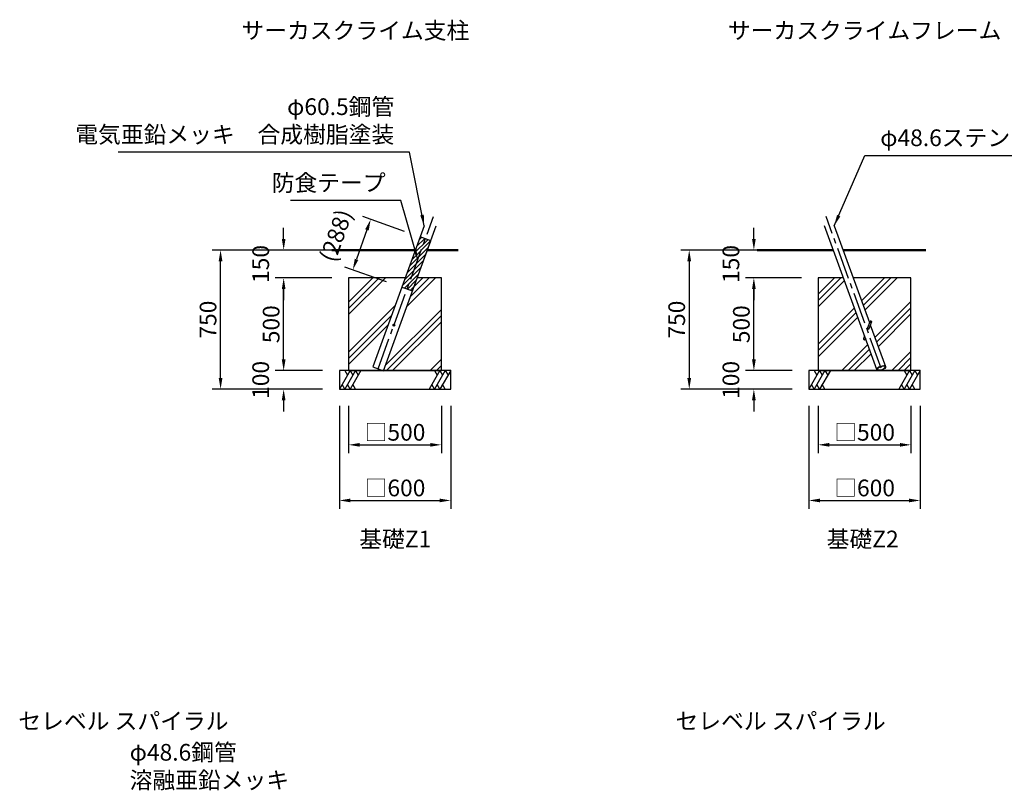
# Model space of a CAD drawing. Units: millimetres. Extents: x 214745 to 256795, y 11185 to 40885.
# Drawn here: x 237283 to 246126, y 18915 to 25839 of the extents above; entities that cross this region are included whole.
import ezdxf
from ezdxf.enums import TextEntityAlignment as Align

# ---------------------------------------------------------------- set-up
doc = ezdxf.new("R2010")
doc.units = ezdxf.units.MM
doc.header["$LTSCALE"] = 15
doc.linetypes.add('CENTER2', pattern=[28.575, 19.05, -3.175, 3.175, -3.175])
doc.layers.get('DEFPOINTS').update_dxf_attribs({"lineweight": 50})
for name, color, linetype in [('P001', 131, 'Continuous'), ('P006', 141, 'Continuous'), ('P008', 241, 'Continuous'), ('P009', 51, 'Continuous'), ('P012', 201, 'Continuous'), ('P019', 71, 'Continuous'), ('P919', 75, 'Continuous'), ('P_1CENTER', 2, 'CENTER2'), ('P_3TEXT', 60, 'Continuous')]:
    doc.layers.add(name, color=color, linetype=linetype)
doc.layers.add('P_2DIM', color=6, linetype='Continuous', lineweight=25)
doc.layers.add('P_7THICK', color=7, linetype='Continuous', lineweight=50)
doc.styles.add('BIGFONT', font='simplex.shx', dxfattribs={"bigfont": 'bigfont.shx'})
doc.dimstyles.new('DIMBIGFONT$0', dxfattribs={"dimscale": 50, "dimtxt": 3, "dimasz": 2, "dimexe": 1.5, "dimexo": 3, "dimgap": 0.75, "dimtad": 1, "dimdec": 0, "dimdsep": 46, "dimtxsty": 'BIGFONT', "dimcen": 0, "dimclrd": 256, "dimclre": 256, "dimclrt": 230, "dimadec": 0, "dimazin": 0, "dimtfac": 0.6, "dimtdec": 0, "dimtofl": 0, "dimtmove": 2, "dimatfit": 3, "dimfxl": 1, "dimtvp": 1, "dimtolj": 1, "dimarcsym": 0})
doc.dimstyles.new('DIMBIGFONT$7', dxfattribs={"dimscale": 50, "dimtxt": 3, "dimasz": 2, "dimexe": 1.5, "dimexo": 3, "dimgap": 0.75, "dimtad": 1, "dimdec": 0, "dimdsep": 46, "dimtxsty": 'BIGFONT', "dimcen": 0, "dimclrd": 256, "dimclre": 256, "dimclrt": 230, "dimadec": 0, "dimazin": 0, "dimtfac": 0.6, "dimtdec": 0, "dimtofl": 0, "dimtmove": 2, "dimatfit": 3, "dimfxl": 1, "dimtvp": 1, "dimtolj": 1, "dimarcsym": 0})

# ---------------------------------------------------------------- blocks, each defined once
blk = doc.blocks.new('*D74')
at = {"layer": 'DEFPOINTS', "color": 0}
for p in [(239087.3, 23769.3), (240154, 23769.3), (240154, 22519.3)]:
    blk.add_point(p, dxfattribs=at)
at = {"layer": 'P_2DIM', "lineweight": -2}
for p, q in [((240004, 23769.3), (239012.3, 23769.3)), ((239087.3, 22619.3), (239087.3, 23669.3)), ((240004, 22519.3), (239012.3, 22519.3))]:
    blk.add_line(p, q, dxfattribs=at)
at = {"layer": 'P_2DIM'}
for points in [[(239104, 23669.3), (239070.6, 23669.3), (239087.3, 23769.3)], [(239070.6, 22619.3), (239104, 22619.3), (239087.3, 22519.3)]]:
    blk.add_solid(points, dxfattribs=at)
at = {"layer": 'P_2DIM', "color": 230, "insert": (238974.8, 23144.3), "char_height": 150, "attachment_point": 5, "rotation": 90, "style": 'BIGFONT'}
blk.add_mtext('\\A1;750', dxfattribs=at)
blk = doc.blocks.new('*D81')
at = {"layer": 'DEFPOINTS', "color": 0}
for p in [(239654, 23519.3), (240237.3, 23519.3), (240154, 22686)]:
    blk.add_point(p, dxfattribs=at)
at = {"layer": 'P_2DIM', "lineweight": -2}
for p, q in [((240087.3, 23519.3), (239579, 23519.3)), ((239654, 22786), (239654, 23419.3)), ((240004, 22686), (239579, 22686))]:
    blk.add_line(p, q, dxfattribs=at)
at = {"layer": 'P_2DIM'}
for points in [[(239670.6, 23419.3), (239637.3, 23419.3), (239654, 23519.3)], [(239637.3, 22786), (239670.6, 22786), (239654, 22686)]]:
    blk.add_solid(points, dxfattribs=at)
at = {"layer": 'P_2DIM', "color": 230, "insert": (239541.5, 23102.7), "char_height": 150, "attachment_point": 5, "rotation": 90, "style": 'BIGFONT'}
blk.add_mtext('\\A1;500', dxfattribs=at)
blk = doc.blocks.new('*D82')
at = {"layer": 'DEFPOINTS', "color": 0}
for p in [(240154, 22519.3), (241154, 22519.3), (241154, 21519.3)]:
    blk.add_point(p, dxfattribs=at)
at = {"layer": 'P_2DIM', "lineweight": -2}
for p, q in [((240154, 22369.3), (240154, 21444.3)), ((241154, 22369.3), (241154, 21444.3)), ((240254, 21519.3), (241054, 21519.3))]:
    blk.add_line(p, q, dxfattribs=at)
at = {"layer": 'P_2DIM'}
for points in [[(240254, 21536), (240254, 21502.7), (240154, 21519.3)], [(241054, 21502.7), (241054, 21536), (241154, 21519.3)]]:
    blk.add_solid(points, dxfattribs=at)
at = {"layer": 'P_2DIM', "color": 230, "insert": (240654, 21631.8), "char_height": 150, "attachment_point": 5, "style": 'BIGFONT'}
blk.add_mtext('\\A1;□600', dxfattribs=at)
blk = doc.blocks.new('*D83')
at = {"layer": 'DEFPOINTS', "color": 0}
for p in [(240237.3, 22519.3), (241070.6, 22519.3), (241070.6, 22019.3)]:
    blk.add_point(p, dxfattribs=at)
at = {"layer": 'P_2DIM', "lineweight": -2}
for p, q in [((240237.3, 22369.3), (240237.3, 21944.3)), ((241070.6, 22369.3), (241070.6, 21944.3)), ((240337.3, 22019.3), (240970.6, 22019.3))]:
    blk.add_line(p, q, dxfattribs=at)
at = {"layer": 'P_2DIM'}
for points in [[(240337.3, 22036), (240337.3, 22002.7), (240237.3, 22019.3)], [(240970.6, 22002.7), (240970.6, 22036), (241070.6, 22019.3)]]:
    blk.add_solid(points, dxfattribs=at)
at = {"layer": 'P_2DIM', "color": 230, "insert": (240654, 22131.8), "char_height": 150, "attachment_point": 5, "style": 'BIGFONT'}
blk.add_mtext('\\A1;□500', dxfattribs=at)
blk = doc.blocks.new('*D84')
at = {"layer": 'DEFPOINTS', "color": 0}
for p in [(239654, 22686), (240154, 22686), (240154, 22519.3)]:
    blk.add_point(p, dxfattribs=at)
at = {"layer": 'P_2DIM', "lineweight": -2}
for p, q in [((239654, 22786), (239654, 22886)), ((240004, 22686), (239579, 22686)), ((240004, 22519.3), (239579, 22519.3)), ((239654, 22419.3), (239654, 22319.3))]:
    blk.add_line(p, q, dxfattribs=at)
at = {"layer": 'P_2DIM'}
for points in [[(239637.3, 22786), (239670.6, 22786), (239654, 22686)], [(239670.6, 22419.3), (239637.3, 22419.3), (239654, 22519.3)]]:
    blk.add_solid(points, dxfattribs=at)
at = {"layer": 'P_2DIM', "color": 230, "insert": (239447.7, 22602.7), "char_height": 150, "attachment_point": 5, "rotation": 90, "style": 'BIGFONT'}
blk.add_mtext('\\A1;100', dxfattribs=at)
blk = doc.blocks.new('*D85')
at = {"layer": 'DEFPOINTS', "color": 0}
for p in [(240879.7, 23887.2), (240275.1, 23591.8), (240719.5, 23434.5)]:
    blk.add_point(p, dxfattribs=at)
at = {"layer": 'P_2DIM', "lineweight": -2}
for p, q in [((240738.2, 23937.2), (240364.5, 24069.4)), ((240401.9, 23950.1), (240308.4, 23686)), ((240578.1, 23484.6), (240204.4, 23616.8))]:
    blk.add_line(p, q, dxfattribs=at)
at = {"layer": 'P_2DIM'}
for points in [[(240417.6, 23944.6), (240386.2, 23955.7), (240435.2, 24044.4)], [(240292.7, 23691.6), (240324.2, 23680.5), (240275.1, 23591.8)]]:
    blk.add_solid(points, dxfattribs=at)
at = {"layer": 'P_2DIM', "color": 230, "insert": (240123.7, 23900), "char_height": 150, "attachment_point": 5, "rotation": 70.51635, "style": 'BIGFONT'}
blk.add_mtext('\\A1;(288)', dxfattribs=at)
blk = doc.blocks.new('*D86')
at = {"layer": 'DEFPOINTS', "color": 0}
for p in [(239654, 23769.3), (240237.3, 23769.3), (240237.3, 23519.3)]:
    blk.add_point(p, dxfattribs=at)
at = {"layer": 'P_2DIM', "lineweight": -2}
for p, q in [((239654, 23869.3), (239654, 23969.3)), ((240087.3, 23769.3), (239579, 23769.3)), ((240087.3, 23519.3), (239579, 23519.3)), ((239654, 23419.3), (239654, 23319.3))]:
    blk.add_line(p, q, dxfattribs=at)
at = {"layer": 'P_2DIM'}
for points in [[(239637.3, 23869.3), (239670.6, 23869.3), (239654, 23769.3)], [(239670.6, 23419.3), (239637.3, 23419.3), (239654, 23519.3)]]:
    blk.add_solid(points, dxfattribs=at)
at = {"layer": 'P_2DIM', "color": 230, "insert": (239447.7, 23644.3), "char_height": 150, "attachment_point": 5, "rotation": 90, "style": 'BIGFONT'}
blk.add_mtext('\\A1;150', dxfattribs=at)
blk = doc.blocks.new('*D87')
at = {"layer": 'DEFPOINTS', "color": 0}
for p in [(243876.9, 23519.3), (244454.6, 23519.3), (244371.3, 22686)]:
    blk.add_point(p, dxfattribs=at)
at = {"layer": 'P_2DIM', "lineweight": -2}
for p, q in [((244304.6, 23519.3), (243801.9, 23519.3)), ((243876.9, 22786), (243876.9, 23419.3)), ((244221.3, 22686), (243801.9, 22686))]:
    blk.add_line(p, q, dxfattribs=at)
at = {"layer": 'P_2DIM'}
for points in [[(243893.6, 23419.3), (243860.3, 23419.3), (243876.9, 23519.3)], [(243860.3, 22786), (243893.6, 22786), (243876.9, 22686)]]:
    blk.add_solid(points, dxfattribs=at)
at = {"layer": 'P_2DIM', "color": 230, "insert": (243764.4, 23102.7), "char_height": 150, "attachment_point": 5, "rotation": 90, "style": 'BIGFONT'}
blk.add_mtext('\\A1;500', dxfattribs=at)
blk = doc.blocks.new('*D88')
at = {"layer": 'DEFPOINTS', "color": 0}
for p in [(244454.6, 22519.3), (245288, 22519.3), (245288, 22019.3)]:
    blk.add_point(p, dxfattribs=at)
at = {"layer": 'P_2DIM', "lineweight": -2}
for p, q in [((244454.6, 22369.3), (244454.6, 21944.3)), ((245288, 22369.3), (245288, 21944.3)), ((244554.6, 22019.3), (245188, 22019.3))]:
    blk.add_line(p, q, dxfattribs=at)
at = {"layer": 'P_2DIM'}
for points in [[(244554.6, 22036), (244554.6, 22002.7), (244454.6, 22019.3)], [(245188, 22002.7), (245188, 22036), (245288, 22019.3)]]:
    blk.add_solid(points, dxfattribs=at)
at = {"layer": 'P_2DIM', "color": 230, "insert": (244871.3, 22131.8), "char_height": 150, "attachment_point": 5, "style": 'BIGFONT'}
blk.add_mtext('\\A1;□500', dxfattribs=at)
blk = doc.blocks.new('*D89')
at = {"layer": 'DEFPOINTS', "color": 0}
for p in [(244371.3, 22519.3), (245371.3, 22519.3), (245371.3, 21519.3)]:
    blk.add_point(p, dxfattribs=at)
at = {"layer": 'P_2DIM', "lineweight": -2}
for p, q in [((244371.3, 22369.3), (244371.3, 21444.3)), ((245371.3, 22369.3), (245371.3, 21444.3)), ((244471.3, 21519.3), (245271.3, 21519.3))]:
    blk.add_line(p, q, dxfattribs=at)
at = {"layer": 'P_2DIM'}
for points in [[(244471.3, 21536), (244471.3, 21502.7), (244371.3, 21519.3)], [(245271.3, 21502.7), (245271.3, 21536), (245371.3, 21519.3)]]:
    blk.add_solid(points, dxfattribs=at)
at = {"layer": 'P_2DIM', "color": 230, "insert": (244871.3, 21631.8), "char_height": 150, "attachment_point": 5, "style": 'BIGFONT'}
blk.add_mtext('\\A1;□600', dxfattribs=at)
blk = doc.blocks.new('*D90')
at = {"layer": 'DEFPOINTS', "color": 0}
for p in [(243876.9, 22686), (244371.3, 22686), (244371.3, 22519.3)]:
    blk.add_point(p, dxfattribs=at)
at = {"layer": 'P_2DIM', "lineweight": -2}
for p, q in [((243876.9, 22786), (243876.9, 22886)), ((244221.3, 22686), (243801.9, 22686)), ((244221.3, 22519.3), (243801.9, 22519.3)), ((243876.9, 22419.3), (243876.9, 22319.3))]:
    blk.add_line(p, q, dxfattribs=at)
at = {"layer": 'P_2DIM'}
for points in [[(243860.3, 22786), (243893.6, 22786), (243876.9, 22686)], [(243893.6, 22419.3), (243860.3, 22419.3), (243876.9, 22519.3)]]:
    blk.add_solid(points, dxfattribs=at)
at = {"layer": 'P_2DIM', "color": 230, "insert": (243670.7, 22602.7), "char_height": 150, "attachment_point": 5, "rotation": 90, "style": 'BIGFONT'}
blk.add_mtext('\\A1;100', dxfattribs=at)
blk = doc.blocks.new('*D91')
at = {"layer": 'DEFPOINTS', "color": 0}
for p in [(243876.9, 23769.3), (244454.6, 23769.3), (244454.6, 23519.3)]:
    blk.add_point(p, dxfattribs=at)
at = {"layer": 'P_2DIM', "lineweight": -2}
for p, q in [((243876.9, 23869.3), (243876.9, 23969.3)), ((244304.6, 23769.3), (243801.9, 23769.3)), ((244304.6, 23519.3), (243801.9, 23519.3)), ((243876.9, 23419.3), (243876.9, 23319.3))]:
    blk.add_line(p, q, dxfattribs=at)
at = {"layer": 'P_2DIM'}
for points in [[(243860.3, 23869.3), (243893.6, 23869.3), (243876.9, 23769.3)], [(243893.6, 23419.3), (243860.3, 23419.3), (243876.9, 23519.3)]]:
    blk.add_solid(points, dxfattribs=at)
at = {"layer": 'P_2DIM', "color": 230, "insert": (243670.7, 23644.3), "char_height": 150, "attachment_point": 5, "rotation": 90, "style": 'BIGFONT'}
blk.add_mtext('\\A1;150', dxfattribs=at)
blk = doc.blocks.new('*D100')
at = {"layer": 'DEFPOINTS', "color": 0}
for p in [(244591.4, 23769.3), (243296.3, 22519.3), (244371.3, 22519.3)]:
    blk.add_point(p, dxfattribs=at)
at = {"layer": 'P_2DIM', "lineweight": -2}
for p, q in [((244441.4, 23769.3), (243221.3, 23769.3)), ((243296.3, 23669.3), (243296.3, 22619.3)), ((244221.3, 22519.3), (243221.3, 22519.3))]:
    blk.add_line(p, q, dxfattribs=at)
at = {"layer": 'P_2DIM'}
for points in [[(243313, 23669.3), (243279.6, 23669.3), (243296.3, 23769.3)], [(243279.6, 22619.3), (243313, 22619.3), (243296.3, 22519.3)]]:
    blk.add_solid(points, dxfattribs=at)
at = {"layer": 'P_2DIM', "color": 230, "insert": (243183.8, 23144.3), "char_height": 150, "attachment_point": 5, "rotation": 90, "style": 'BIGFONT'}
blk.add_mtext('\\A1;750', dxfattribs=at)

msp = doc.modelspace()

# ---------------------------------------------------------------- hatches: boundary and pattern name
at = {"layer": 'P008'}
h = msp.add_hatch(dxfattribs=at)
h.set_pattern_fill('ANSI31', color=256, scale=8.333333, style=0)
h.set_pattern_definition([(45, (215833.575, 19814.28), (-18.708867, 18.708867), [])])
h.paths.add_polyline_path([(240974.41, 23852.67), (240879.66, 23887.15), (240715.45, 23436), (240810.2, 23401.51)])
at = {"layer": 'P919'}
h = msp.add_hatch(dxfattribs=at)
h.set_pattern_fill('PLAST', color=256, scale=50, angle=45, style=0)
h.set_pattern_definition([(45, (215638.05, 34061.84), (-224.5064, 224.5064), []), (45, (215610, 34089.9), (-224.5064, 224.5064), []), (45, (215581.92, 34117.97), (-224.5064, 224.5064), [])])
h.paths.add_polyline_path([(241070.65, 23519.33), (240853.09, 23519.33), (240549.78, 22686), (241070.65, 22686)])
h.paths.add_polyline_path([(240745.78, 23519.33), (240237.31, 23519.33), (240237.31, 22686), (240544.1, 22686), (240544.61, 22687.4), (240454.87, 22720.07)])
h = msp.add_hatch(dxfattribs=at)
h.set_pattern_fill('PLAST', color=256, scale=50, angle=45, style=0)
h.set_pattern_definition([(45, (216723.45, 19775.54), (-224.5064, 224.5064), []), (45, (216695.4, 19803.6), (-224.5064, 224.5064), []), (45, (216667.33, 19831.67), (-224.5064, 224.5064), [])])
edge = h.paths.add_edge_path()
edge.add_line((245287.96, 23519.33), (244768.54, 23519.33))
edge.add_line((244768.54, 23519.33), (244914.64, 23117.94))
edge.add_line((244914.64, 23117.94), (244918.53, 23128.64))
edge.add_ellipse((244925.58, 23126.07), major_axis=(-7.05, 2.57), ratio=0.8660254, start_angle=180, end_angle=360, ccw=False)
edge.add_line((244932.63, 23123.51), (244922.62, 23096.01))
edge.add_line((244922.62, 23096.01), (245058.55, 22722.54))
edge.add_ellipse((245020.5, 22708.68), major_axis=(-38.06, -13.85), ratio=0.4532694, start_angle=0, end_angle=180, ccw=False)
edge.add_line((244982.44, 22694.83), (244879.52, 22977.59))
edge.add_line((244879.52, 22977.59), (244875.63, 22966.89))
edge.add_ellipse((244868.58, 22969.46), major_axis=(-7.05, 2.57), ratio=0.8660254, start_angle=0, end_angle=180, ccw=False)
edge.add_line((244861.53, 22972.02), (244871.54, 22999.52))
edge.add_line((244871.54, 22999.52), (244682.34, 23519.33))
edge.add_line((244682.34, 23519.33), (244454.63, 23519.33))
edge.add_line((244454.63, 23519.33), (244454.63, 22686))
edge.add_line((244454.63, 22686), (245287.96, 22686))
edge.add_line((245287.96, 22686), (245287.96, 23519.33))

# ---------------------------------------------------------------- linework, layer by layer
at = {"layer": 'P001'}
for p, q in [((244918.53, 23128.64), (244895.88, 23066.4)), ((244932.63, 23123.51), (244909.98, 23061.27)), ((244871.54, 22999.52), (244861.53, 22972.02)), ((244879.52, 22977.59), (244875.63, 22966.89))]:
    msp.add_line(p, q, dxfattribs=at)
msp.add_ellipse((244925.58, 23126.07), major_axis=(-7.05, 2.57), ratio=0.8660254, dxfattribs=at)
msp.add_ellipse((244868.58, 22969.46), major_axis=(-7.05, 2.57), ratio=0.8660254, start_param=0, end_param=3.1415927, dxfattribs=at)
at = {"layer": 'P006'}
msp.add_lwpolyline([(240915.89, 23986.71), (240454.87, 22720.07), (240549.63, 22685.58), (241023.2, 23986.71)], dxfattribs=at)
msp.add_circle((240644.76, 23094.36), 8.33, dxfattribs=at)
at = {"layer": 'P008'}
msp.add_lwpolyline([(240974.41, 23852.67), (240879.66, 23887.15), (240715.45, 23436), (240810.2, 23401.51), (240974.41, 23852.67)], dxfattribs=at)
at = {"layer": 'P009'}
msp.add_circle((240644.76, 23094.36), 7.5, dxfattribs=at)
at = {"layer": 'P012'}
for points in [[(244982.44, 22694.83), (244512.23, 23986.71)], [(244598.43, 23986.71), (244914.64, 23117.94)], [(244922.62, 23096.01), (245058.55, 22722.54)]]:
    msp.add_lwpolyline(points, dxfattribs=at)
for centre, start_param, end_param in [((244904.01, 23066.79), 5.8321585, 9.8758048), ((244903.09, 23064.29), 5.8321585, 6.0973657), ((244903.09, 23064.29), 3.3274123, 3.5926195)]:
    msp.add_ellipse(centre, major_axis=(-7.83, 2.85), ratio=0.8660254, start_param=start_param, end_param=end_param, dxfattribs=at)
for major_axis, ratio in [((-38.06, -13.85), 0.4532694), ((-33.05, -12.03), 0.4532593)]:
    msp.add_ellipse((245020.5, 22708.68), major_axis=major_axis, ratio=ratio, dxfattribs=at)
at = {"layer": 'P019'}
for points in [[(240745.78, 23519.33), (240237.31, 23519.33), (240237.31, 22686), (241070.65, 22686), (241070.65, 23519.33), (240853.09, 23519.33)], [(244682.34, 23519.33), (244454.63, 23519.33), (244454.63, 22686), (245287.96, 22686), (245287.96, 23519.33), (244768.54, 23519.33)]]:
    msp.add_lwpolyline(points, dxfattribs=at)
for points in [[(240153.98, 22519.33), (241153.98, 22519.33), (241153.98, 22686), (240153.98, 22686)], [(244371.29, 22519.33), (245371.29, 22519.33), (245371.29, 22686), (244371.29, 22686)]]:
    msp.add_lwpolyline(points, close=True, dxfattribs=at)
at = {"layer": 'P919'}
for p, q in [((240250.2, 22686), (240153.98, 22519.33)), ((240202.09, 22686), (240226.15, 22644.33)), ((240298.32, 22686), (240202.09, 22519.33)), ((240346.43, 22686), (240250.2, 22519.33)), ((240250.2, 22686), (240274.26, 22644.33)), ((240298.32, 22686), (240322.37, 22644.33)), ((241057.75, 22686), (240961.53, 22519.33)), ((241009.64, 22686), (241033.7, 22644.33)), ((241105.87, 22686), (241009.64, 22519.33)), ((241153.98, 22686), (241057.75, 22519.33)), ((241057.75, 22686), (241081.81, 22644.33)), ((241105.87, 22686), (241129.92, 22644.33)), ((244467.52, 22686), (244371.29, 22519.33)), ((244515.63, 22686), (244419.41, 22519.33)), ((244419.41, 22686), (244443.46, 22644.33)), ((244563.74, 22686), (244467.52, 22519.33)), ((244467.52, 22686), (244491.58, 22644.33)), ((244515.63, 22686), (244539.69, 22644.33)), ((245275.07, 22686), (245178.84, 22519.33)), ((245226.96, 22686), (245251.01, 22644.33)), ((245323.18, 22686), (245226.96, 22519.33)), ((245371.29, 22686), (245275.07, 22519.33)), ((245275.07, 22686), (245299.13, 22644.33)), ((245323.18, 22686), (245347.24, 22644.33)), ((240202.09, 22519.33), (240178.04, 22561)), ((240250.2, 22519.33), (240226.15, 22561)), ((240298.32, 22519.33), (240274.26, 22561)), ((241009.64, 22519.33), (240985.59, 22561)), ((241057.75, 22519.33), (241033.7, 22561)), ((241105.87, 22519.33), (241081.81, 22561)), ((244419.41, 22519.33), (244395.35, 22561)), ((244467.52, 22519.33), (244443.46, 22561)), ((244515.63, 22519.33), (244491.58, 22561)), ((245226.96, 22519.33), (245202.9, 22561)), ((245275.07, 22519.33), (245251.01, 22561)), ((245323.18, 22519.33), (245299.13, 22561))]:
    msp.add_line(p, q, dxfattribs=at)
at = {"layer": 'P_1CENTER', "linetype": 'CENTER2'}
for p, q in [((240502.25, 22702.82), (240999.88, 24070.04)), ((245020.5, 22708.68), (244525, 24070.04))]:
    msp.add_line(p, q, dxfattribs=at)
at = {"layer": 'P_7THICK'}
for p, q in [((240087.31, 23769.33), (240836.77, 23769.33)), ((240944.08, 23769.33), (241220.65, 23769.33)), ((243907.14, 23769.33), (244591.35, 23769.33)), ((244677.55, 23769.33), (245420.75, 23769.33))]:
    msp.add_line(p, q, dxfattribs=at)

# ---------------------------------------------------------------- texts
at = {"layer": 'P_2DIM', "color": 230, "char_height": 150, "style": 'BIGFONT'}
for s, insert, attachment_point in [('φ60.5鋼管\\P電気亜鉛メッキ\u3000合成樹脂塗装', (240647.02, 24685.76), 9), ('φ48.6ステンレス鋼管\\P', (245011.54, 24656.39), 7), ('防食テープ', (240569.67, 24252.06), 9), ('φ48.6鋼管 \\P溶融亜鉛メッキ', (238270.73, 18884.66), 7)]:
    msp.add_mtext(s, dxfattribs=dict(at, insert=insert, attachment_point=attachment_point))
at = {"layer": 'P_3TEXT', "style": 'BIGFONT'}
for s, p in [('サーカスクライム支柱', (240298.08, 25741.99)), ('サーカスクライムフレーム', (244871.29, 25741.99)), ('基礎Z1', (240656.59, 21173.07)), ('基礎Z2', (244854.08, 21173.07)), ('セレベル スパイラル', (238214.8, 19537.17)), ('セレベル スパイラル', (244116.84, 19537.17))]:
    msp.add_text(s, height=150, dxfattribs=at).set_placement(p, align=Align.MIDDLE_CENTER)

# ---------------------------------------------------------------- dimensions: what is measured, and where the dimension line sits
at = {"layer": 'P_2DIM'}
dim = msp.add_aligned_dim(p1=(240879.66, 23887.15), p2=(240719.52, 23434.52), distance=-471.42, text='(<>)', dimstyle='DIMBIGFONT$0', override={"dimdec": 0, "dimlfac": 0.6}, dxfattribs=at)
dim.commit()
dim.dimension.update_dxf_attribs({"geometry": '*D85', "text_midpoint": (240123.69, 23899.97)})
for base, p1, p2, override, picture, middle in [((239653.98, 23769.33), (240237.31, 23519.33), (240237.31, 23769.33), {"dimasz": 2, "dimlfac": 0.6}, '*D86', (239447.73, 23644.33)), ((243876.94, 23769.33), (244454.63, 23519.33), (244454.63, 23769.33), {"dimasz": 2, "dimlfac": 0.6}, '*D91', (243670.69, 23644.33)), ((239087.31, 23769.33), (240153.98, 22519.33), (240153.98, 23769.33), {"dimasz": 2, "dimlfac": 0.6}, '*D74', (238974.81, 23144.33)), ((243296.29, 22519.33), (244591.35, 23769.33), (244371.29, 22519.33), {"dimasz": 2, "dimlfac": 0.6, "dimazin": 2, "dimtfill": 0, "dimtfillclr": 256}, '*D100', (243183.79, 23144.33)), ((239653.98, 23519.33), (240153.98, 22686), (240237.31, 23519.33), {"dimasz": 2, "dimlfac": 0.6}, '*D81', (239541.48, 23102.67)), ((243876.94, 23519.33), (244371.29, 22686), (244454.63, 23519.33), {"dimasz": 2, "dimlfac": 0.6}, '*D87', (243764.44, 23102.67)), ((239653.98, 22686), (240153.98, 22519.33), (240153.98, 22686), {"dimasz": 2, "dimlfac": 0.6}, '*D84', (239447.73, 22602.67)), ((243876.94, 22686), (244371.29, 22519.33), (244371.29, 22686), {"dimasz": 2, "dimlfac": 0.6}, '*D90', (243670.69, 22602.67))]:
    dim = msp.add_linear_dim(base=base, p1=p1, p2=p2, angle=90, dimstyle='DIMBIGFONT$0', override=override, dxfattribs=at)
    dim.commit()
    dim.dimension.update_dxf_attribs({"geometry": picture, "text_midpoint": middle})
for base, p1, p2, picture, middle in [((241153.98, 21519.33), (240153.98, 22519.33), (241153.98, 22519.33), '*D82', (240653.98, 21631.83)), ((241070.65, 22019.33), (240237.31, 22519.33), (241070.65, 22519.33), '*D83', (240653.98, 22131.83)), ((245371.29, 21519.33), (244371.29, 22519.33), (245371.29, 22519.33), '*D89', (244871.29, 21631.83)), ((245287.96, 22019.33), (244454.63, 22519.33), (245287.96, 22519.33), '*D88', (244871.29, 22131.83))]:
    dim = msp.add_linear_dim(base=base, p1=p1, p2=p2, text='□<>', dimstyle='DIMBIGFONT$0', override={"dimasz": 2, "dimlfac": 0.6}, dxfattribs=at)
    dim.commit()
    dim.dimension.update_dxf_attribs({"geometry": picture, "text_midpoint": middle})

# ---------------------------------------------------------------- leaders
at = {"layer": 'P_2DIM', "annotation_type": 0, "has_hookline": 1}
for points, hookline_direction, text_width in [([(240915.89, 23986.71), (240784.52, 24648.26), (240684.52, 24648.26)], 1, 2480), ([(244598.43, 23986.71), (244874.04, 24618.89), (244974.04, 24618.89)], 0, 1860)]:
    msp.add_leader(points, dimstyle='DIMBIGFONT$7', override={"dimscale": 50, "dimtvp": 1}, dxfattribs=dict(at, hookline_direction=hookline_direction, text_width=text_width))
at = {"layer": 'P_2DIM', "annotation_type": 0, "has_hookline": 1, "hookline_direction": 1, "text_width": 855}
msp.add_leader([(240857.51, 23683.59), (240707.17, 24214.56), (240607.17, 24214.56)], dimstyle='DIMBIGFONT$7', dxfattribs=at)

doc.saveas('drawing.dxf')
